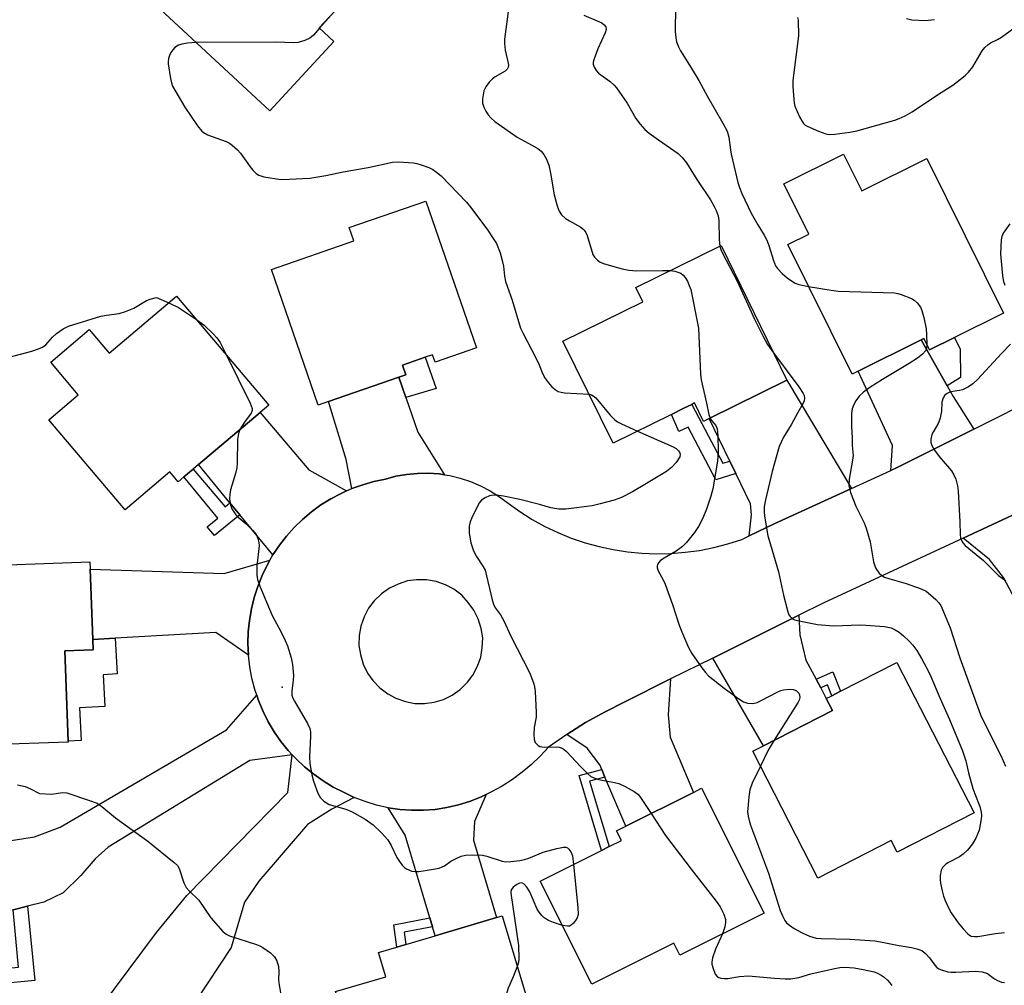
# Model space of a CAD drawing. Units: inches. Extents: x 1321761 to 1327761, y 509447 to 513448.
# Drawn here: x 1324969 to 1325219, y 509700 to 509944 of the extents above; entities that cross this region are included whole.
import ezdxf

# ---------------------------------------------------------------- set-up
doc = ezdxf.new("R2010")
doc.units = ezdxf.units.IN
doc.header["$MEASUREMENT"] = 0
for name, color, linetype in [('BLDG-Footprint', 5, 'Continuous'), ('ELEV-Spot Elevation', 7, 'Continuous'), ('TRANS-Driveway', 251, 'Continuous'), ('TRANS-Non Street Sidewalk', 7, 'Continuous'), ('TRANS-Road', 130, 'Continuous'), ('Undefined', 1, 'Continuous')]:
    doc.layers.add(name, color=color, linetype=linetype)

msp = doc.modelspace()

# ---------------------------------------------------------------- linework, layer by layer
at = {"layer": 'BLDG-Footprint'}
for points, elevation in [([(1325048.65, 509938.76), (1325032.44, 509921.22), (1325004.61, 509946.94), (1325014.16, 509957.28), (1325018.8, 509962.29), (1325016.94, 509964.01), (1325018.09, 509965.26), (1325030.65, 509978.85), (1325056.64, 509954.83), (1325044.95, 509942.19)], 368.44), ([(1325177.87, 509910.23), (1325182.47, 509900.95), (1325198.99, 509909.14), (1325218.45, 509869.92), (1325205.97, 509863.73), (1325199.63, 509860.58), (1325198.19, 509863.48), (1325197.58, 509863.18), (1325181.57, 509855.23), (1325180.02, 509854.46), (1325163.72, 509887.3), (1325169.08, 509889.96), (1325162.75, 509902.73)], 361.79), ([(1325084.78, 509861.1), (1325074.31, 509857.49), (1325073.66, 509859.38), (1325071.83, 509858.75), (1325066.02, 509856.74), (1325066.86, 509854.29), (1325065.1, 509853.68), (1325047.27, 509847.53), (1325044.67, 509846.63), (1325032.81, 509881), (1325053.71, 509888.21), (1325052.53, 509891.63), (1325071.94, 509898.33)], 368.91), ([(1325163.47, 509852.94), (1325143.82, 509843.21), (1325142.35, 509842.48), (1325140.11, 509847.15), (1325139.39, 509846.8), (1325137.35, 509845.79), (1325134.21, 509844.24), (1325119.5, 509837), (1325106.7, 509862.79), (1325127.01, 509872.75), (1325125.18, 509876.4), (1325146.82, 509887.07)], 366.17), ([(1325008.79, 509874.23), (1325032.18, 509846.63), (1325029.97, 509844.76), (1325014.35, 509831.53), (1325012.98, 509830.36), (1325010.64, 509828.39), (1325009.2, 509827.17), (1325007.09, 509829.66), (1324995.73, 509820.03), (1324976.38, 509842.88), (1324983.85, 509849.21), (1324976.88, 509857.45), (1324986.66, 509865.74), (1324991.72, 509859.77)], 370.43), ([(1324980.45, 509784.32), (1324981.29, 509761.44), (1324981.3, 509761.21), (1324961.37, 509760.49), (1324961.43, 509758.94), (1324943.9, 509758.31), (1324943.6, 509766.37), (1324936.97, 509766.13), (1324936.5, 509778.94), (1324943.42, 509779.19), (1324942.69, 509799.22), (1324963.73, 509799.99), (1324963.51, 509806.07), (1324986.83, 509806.92), (1324986.89, 509805.06), (1324987.54, 509787.23), (1324987.64, 509784.59)], 371.29), ([(1325210.94, 509743.24), (1325191.47, 509733.27), (1325189.96, 509736.23), (1325171.32, 509726.69), (1325154.84, 509758.87), (1325157.57, 509760.27), (1325175.03, 509769.21), (1325173.49, 509772.22), (1325174.89, 509772.94), (1325177.11, 509774.08), (1325191.41, 509781.4)], 364.94), ([(1325157.72, 509717.85), (1325136.38, 509707.19), (1325134.84, 509710.25), (1325114.04, 509699.85), (1325100.98, 509725.98), (1325116.49, 509733.74), (1325118.41, 509734.7), (1325121.54, 509736.26), (1325120.31, 509738.71), (1325122.64, 509739.88), (1325139.81, 509748.46), (1325141.89, 509749.5)], 368.31), ([(1325097.63, 509673.34), (1325058.25, 509661.62), (1325053.08, 509679.01), (1325054.62, 509679.47), (1325049.11, 509697.95), (1325061.81, 509701.73), (1325059.98, 509707.86), (1325064.6, 509709.23), (1325066.87, 509709.91), (1325074.34, 509712.13), (1325089.91, 509716.77), (1325091.32, 509717.19), (1325097.71, 509695.73), (1325091.52, 509693.89)], 370.34)]:
    msp.add_lwpolyline(points, close=True, dxfattribs=dict(at, elevation=elevation))
at = {"layer": 'ELEV-Spot Elevation'}
msp.add_point((1325035.54, 509775.12, 370.12), dxfattribs=at)
at = {"layer": 'TRANS-Driveway'}
for points in [[(1325204.1, 509851.51), (1325205.62, 509848.8), (1325210.9, 509840.5), (1325191.65, 509830.88), (1325189.85, 509830.05), (1325190.26, 509836.36), (1325181.57, 509855.23), (1325197.58, 509863.18)], [(1325066.89, 509848.51), (1325069.92, 509839.72), (1325076.68, 509828.94), (1325075.32, 509829.15), (1325072.58, 509829.34), (1325069.82, 509829.31), (1325067.08, 509829.05), (1325064.37, 509828.56), (1325061.72, 509827.85), (1325058.82, 509827.24), (1325055.98, 509826.44), (1325053.21, 509825.43), (1325051.81, 509832.85), (1325047.27, 509847.53), (1325065.1, 509853.68)], [(1325179.84, 509825.46), (1325160.28, 509816.5), (1325153.93, 509813.44), (1325154.5, 509818.8), (1325154.3, 509821.57), (1325150.58, 509829.24), (1325149.04, 509832.43), (1325143.82, 509843.21), (1325163.47, 509852.94)], [(1325051.86, 509824.84), (1325050.51, 509824.24), (1325047.9, 509822.85), (1325045.39, 509821.29), (1325043, 509819.55), (1325040.74, 509817.65), (1325038.62, 509815.6), (1325036.64, 509813.4), (1325034.83, 509811.07), (1325033.19, 509808.62), (1325024.81, 509818.81), (1325022.29, 509821.87), (1325014.35, 509831.53), (1325029.97, 509844.76), (1325042.3, 509830.2)], [(1325238.86, 509808), (1325240.13, 509805.62), (1325242.99, 509800.23), (1325240.64, 509798.98), (1325239.21, 509801.66), (1325223.52, 509793.33), (1325218.41, 509802.94), (1325214.88, 509807.48), (1325208.22, 509812.92), (1325231.76, 509823.87), (1325234.74, 509815.76)], [(1325027.01, 509783.21), (1325018.69, 509788.96), (1324993.18, 509787.54), (1324987.54, 509787.23), (1324986.89, 509805.06), (1325020.83, 509803.91), (1325032.45, 509807.33), (1325031.72, 509806.05), (1325030.44, 509803.39), (1325029.34, 509800.65), (1325028.44, 509797.84), (1325027.75, 509794.96), (1325027.25, 509792.05), (1325026.97, 509789.11), (1325026.88, 509786.16)], [(1325170.91, 509777.11), (1325172.07, 509774.91), (1325173.49, 509772.22), (1325175.03, 509769.21), (1325157.57, 509760.27), (1325144.69, 509782.49), (1325166.55, 509793.34), (1325166.81, 509788.37), (1325168.34, 509781.99)], [(1325117.37, 509752.3), (1325116.55, 509754.26), (1325116.04, 509755.45), (1325112.83, 509759.67), (1325107.69, 509763.15), (1325112.47, 509766.14), (1325117.39, 509768.9), (1325122.43, 509771.44), (1325134.01, 509777.19), (1325133.38, 509768.1), (1325133.87, 509762.46), (1325139.81, 509748.46), (1325122.64, 509739.88)], [(1325038.09, 509758), (1325027.38, 509756.57), (1324991.41, 509734.59), (1324988.1, 509731.64), (1324984.51, 509727.41), (1324980, 509723.02), (1324975.15, 509720.63), (1324971, 509719.6), (1324967.33, 509718.68), (1324959.5, 509716.74), (1324955.5, 509716.11), (1324952.7, 509734.06), (1324972.73, 509737.19), (1324979.3, 509739.65), (1325021.4, 509764.28), (1325029.1, 509773.11), (1325029.58, 509771.71), (1325030.71, 509768.99), (1325032.04, 509766.35), (1325033.55, 509763.81), (1325035.23, 509761.38), (1325037.08, 509759.08)], [(1325053.82, 509747.18), (1325048.12, 509744.22), (1325041.98, 509740.31), (1325029.62, 509725.93), (1325026.01, 509720.61), (1325022.6, 509709.12), (1325013.61, 509695.43), (1325011.8, 509692.66), (1325007.45, 509686.04), (1325005.12, 509682.91), (1324989.81, 509694.34), (1325003.67, 509712.9), (1325011.42, 509722.34), (1325037, 509748.45), (1325038.09, 509758), (1325039.09, 509756.92), (1325041.25, 509754.9), (1325043.54, 509753.03), (1325045.95, 509751.34), (1325048.49, 509749.81), (1325051.12, 509748.47)], [(1325073.67, 509714.38), (1325073, 509716.63), (1325066.75, 509737.63), (1325062.4, 509744.56), (1325065.36, 509744.13), (1325068.35, 509743.91), (1325071.34, 509743.91), (1325074.33, 509744.14), (1325077.29, 509744.59), (1325080.21, 509745.26), (1325083.07, 509746.14), (1325085.86, 509747.23), (1325087.25, 509747.89), (1325084.33, 509741.04), (1325084.09, 509736.32), (1325089.91, 509716.76), (1325074.34, 509712.13)]]:
    msp.add_lwpolyline(points, close=True, dxfattribs=at)
at = {"layer": 'TRANS-Non Street Sidewalk'}
for points in [[(1325204.1, 509851.51), (1325197.58, 509863.18), (1325198.19, 509863.48), (1325199.63, 509860.58), (1325205.97, 509863.73), (1325207.44, 509860.77), (1325207.52, 509853.58)], [(1325066.89, 509848.51), (1325065.1, 509853.68), (1325066.86, 509854.29), (1325066.02, 509856.74), (1325071.83, 509858.75), (1325074.55, 509850.84)], [(1325149.04, 509832.43), (1325150.58, 509829.24), (1325145.48, 509827.69), (1325138.46, 509841.05), (1325136.09, 509839.9), (1325134.21, 509844.24), (1325137.35, 509845.79), (1325139.39, 509846.8), (1325141.94, 509841.95), (1325143.61, 509838.77), (1325147.23, 509831.88)], [(1325022.29, 509821.87), (1325024.81, 509818.81), (1325018.38, 509813.52), (1325016.56, 509815.72), (1325019.25, 509817.93), (1325010.64, 509828.39), (1325012.98, 509830.37), (1325021.06, 509820.82)], [(1324987.54, 509787.23), (1324993.18, 509787.54), (1324993.68, 509778.46), (1324990.18, 509778.27), (1324990.63, 509770.23), (1324984.13, 509769.87), (1324984.59, 509761.62), (1324981.29, 509761.44), (1324980.45, 509784.32), (1324987.64, 509784.59)], [(1325172.07, 509774.91), (1325170.91, 509777.11), (1325175.16, 509779.04), (1325177.11, 509774.08), (1325174.89, 509772.94), (1325173.8, 509775.7)], [(1325117.37, 509752.3), (1325113.5, 509751.27), (1325118.41, 509734.7), (1325116.49, 509733.74), (1325110.86, 509752.75), (1325116.55, 509754.26)], [(1324967.33, 509718.68), (1324971, 509719.6), (1324972.81, 509700.74), (1324966.66, 509700.22), (1324966.08, 509703.93), (1324968.72, 509704.15)], [(1325073.67, 509714.38), (1325066.44, 509713.01), (1325066.87, 509709.91), (1325064.6, 509709.23), (1325063.82, 509714.89), (1325073, 509716.63)]]:
    msp.add_lwpolyline(points, close=True, dxfattribs=at)
at = {"layer": 'TRANS-Road'}
msp.add_polyline3d([(1325231.76, 509823.87, 0), (1325208.22, 509812.92, 0), (1325172.71, 509796.4, 0), (1325166.55, 509793.34, 0), (1325144.69, 509782.49, 0), (1325134.01, 509777.19, 0), (1325122.43, 509771.44, 0), (1325117.39, 509768.9, 0), (1325112.47, 509766.14, 0), (1325107.69, 509763.15, 0), (1325103.05, 509759.95, 0), (1325100.98, 509757.67, 0), (1325098.77, 509755.53, 0), (1325096.41, 509753.54, 0), (1325093.94, 509751.7, 0), (1325091.35, 509750.04, 0), (1325088.65, 509748.55, 0), (1325087.25, 509747.89, 0), (1325085.86, 509747.23, 0), (1325083.07, 509746.14, 0), (1325080.21, 509745.26, 0), (1325077.29, 509744.59, 0), (1325074.33, 509744.14, 0), (1325071.34, 509743.91, 0), (1325068.35, 509743.91, 0), (1325065.36, 509744.13, 0), (1325062.4, 509744.56, 0), (1325059.48, 509745.22, 0), (1325056.61, 509746.1, 0), (1325053.82, 509747.18, 0), (1325051.12, 509748.47, 0), (1325048.49, 509749.81, 0), (1325045.95, 509751.34, 0), (1325043.54, 509753.03, 0), (1325041.25, 509754.9, 0), (1325039.09, 509756.92, 0), (1325038.09, 509758, 0), (1325037.08, 509759.08, 0), (1325035.23, 509761.38, 0), (1325033.55, 509763.81, 0), (1325032.04, 509766.35, 0), (1325030.71, 509768.99, 0), (1325029.58, 509771.71, 0), (1325029.1, 509773.11, 0), (1325028.63, 509774.51, 0), (1325027.89, 509777.37, 0), (1325027.35, 509780.28, 0), (1325027.01, 509783.21, 0), (1325026.88, 509786.16, 0), (1325026.97, 509789.11, 0), (1325027.25, 509792.05, 0), (1325027.75, 509794.96, 0), (1325028.44, 509797.84, 0), (1325029.34, 509800.65, 0), (1325030.44, 509803.39, 0), (1325031.72, 509806.05, 0), (1325032.45, 509807.33, 0), (1325033.19, 509808.62, 0), (1325034.83, 509811.07, 0), (1325036.64, 509813.4, 0), (1325038.62, 509815.6, 0), (1325040.74, 509817.65, 0), (1325043, 509819.55, 0), (1325045.39, 509821.29, 0), (1325047.9, 509822.85, 0), (1325050.51, 509824.24, 0), (1325051.86, 509824.84, 0), (1325053.21, 509825.43, 0), (1325055.98, 509826.44, 0), (1325058.82, 509827.24, 0), (1325061.72, 509827.85, 0), (1325064.37, 509828.56, 0), (1325067.08, 509829.05, 0), (1325069.82, 509829.31, 0), (1325072.58, 509829.34, 0), (1325075.32, 509829.15, 0), (1325076.68, 509828.94, 0), (1325078.04, 509828.73, 0), (1325080.71, 509828.09, 0), (1325083.33, 509827.23, 0), (1325085.86, 509826.15, 0), (1325088.3, 509824.87, 0), (1325090.62, 509823.39, 0), (1325092.81, 509821.72, 0), (1325095.8, 509819.6, 0), (1325098.91, 509817.65, 0), (1325102.13, 509815.88, 0), (1325105.45, 509814.3, 0), (1325108.85, 509812.92, 0), (1325112.33, 509811.74, 0), (1325115.87, 509810.76, 0), (1325119.46, 509809.99, 0), (1325123.09, 509809.43, 0), (1325126.75, 509809.08, 0), (1325130.41, 509808.94, 0), (1325134.08, 509809.01, 0), (1325137.75, 509809.3, 0), (1325141.38, 509809.79, 0), (1325144.99, 509810.5, 0), (1325148.55, 509811.42, 0), (1325152.04, 509812.53, 0), (1325153.93, 509813.44, 0), (1325160.28, 509816.5, 0), (1325179.84, 509825.46, 0), (1325189.85, 509830.05, 0), (1325191.65, 509830.88, 0), (1325210.9, 509840.5, 0), (1325228.07, 509849.09, 0)], dxfattribs=at)
msp.add_polyline3d([(1325066.79, 509771.49, 0), (1325069.22, 509770.98, 0), (1325071.66, 509770.98, 0), (1325074.1, 509771.29, 0), (1325076.43, 509772, 0), (1325078.67, 509773.11, 0), (1325080.7, 509774.54, 0), (1325082.53, 509776.36, 0), (1325083.85, 509778.19, 0), (1325085.07, 509780.43, 0), (1325085.88, 509782.76, 0), (1325086.29, 509785.1, 0), (1325086.39, 509787.64, 0), (1325085.98, 509789.97, 0), (1325085.27, 509792.41, 0), (1325084.15, 509794.65, 0), (1325082.73, 509796.58, 0), (1325081.11, 509798.4, 0), (1325079.08, 509799.93, 0), (1325076.94, 509801.04, 0), (1325074.61, 509801.86, 0), (1325072.17, 509802.36, 0), (1325069.63, 509802.36, 0), (1325067.29, 509802.06, 0), (1325064.96, 509801.25, 0), (1325062.72, 509800.23, 0), (1325060.69, 509798.81, 0), (1325058.86, 509796.98, 0), (1325057.44, 509795.15, 0), (1325056.32, 509792.92, 0), (1325055.51, 509790.58, 0), (1325055.11, 509788.25, 0), (1325055, 509785.71, 0), (1325055.41, 509783.37, 0), (1325056.12, 509780.93, 0), (1325057.14, 509778.7, 0), (1325058.56, 509776.77, 0), (1325060.29, 509774.94, 0), (1325062.32, 509773.42, 0), (1325064.35, 509772.3, 0)], close=True, dxfattribs=at)
at = {"layer": 'Undefined'}
msp.add_line((1325048.71, 509946.25, 368), (1325045.02, 509942.12, 368), dxfattribs=at)
for points, elevation in [([(1325093.49, 509951.48), (1325091.89, 509939.32), (1325091.91, 509938.22), (1325092.1, 509936.58), (1325092.86, 509933.26), (1325092.9, 509932.72), (1325092.82, 509932.22), (1325092.63, 509931.77), (1325092.07, 509931.23), (1325089.56, 509929.8), (1325088.85, 509929.31), (1325088.03, 509928.48), (1325087.16, 509927.3), (1325086.7, 509926.25), (1325086.34, 509924.27), (1325086.34, 509923.14), (1325086.67, 509922.11), (1325087.16, 509921.11), (1325087.75, 509920.17), (1325088.54, 509919.3), (1325089.43, 509918.53), (1325095.1, 509914.48), (1325098.83, 509912.53), (1325100.34, 509911.66), (1325101.21, 509910.97), (1325101.92, 509910.15), (1325102.6, 509908.96), (1325103.16, 509907.38), (1325103.59, 509905.43), (1325104.48, 509899.93), (1325105.25, 509897.13), (1325105.75, 509895.78), (1325106.38, 509894.87), (1325107.4, 509893.92), (1325108.4, 509893.28), (1325111.23, 509891.74), (1325111.8, 509891.32), (1325112.13, 509890.98), (1325112.52, 509890.36), (1325112.84, 509889.6), (1325114.33, 509884.82), (1325114.75, 509884.09), (1325115.5, 509883.31), (1325116.16, 509882.84), (1325117.23, 509882.41), (1325121.77, 509881.16), (1325123.47, 509880.82), (1325125.5, 509880.68), (1325131.95, 509880.74), (1325133.89, 509880.69)], 366), ([(1325135.24, 509947.47), (1325135.15, 509941.26), (1325135.31, 509939.8), (1325135.55, 509938.67), (1325136.02, 509937.39), (1325136.51, 509936.39), (1325139.24, 509932.11), (1325141.18, 509928.86), (1325143.39, 509924.81), (1325147.27, 509918.09), (1325148.36, 509916.01), (1325148.78, 509914.49), (1325149.18, 509911.34), (1325149.4, 509910.18), (1325151.05, 509903.07), (1325151.45, 509901.72), (1325152.09, 509900.2), (1325154.46, 509895.29), (1325156.1, 509892.26), (1325157.71, 509889.66), (1325158.39, 509888.38), (1325158.9, 509887.05), (1325160.07, 509883.26), (1325160.61, 509881.93), (1325161.11, 509881.19), (1325162.28, 509879.98), (1325163.55, 509878.86), (1325164.66, 509878.07), (1325165.59, 509877.54), (1325166.53, 509877.17), (1325169, 509876.68)], 362), ([(1325112.06, 509945.41), (1325116.56, 509943.46), (1325117.21, 509942.99), (1325117.56, 509942.46), (1325117.65, 509941.8), (1325117.43, 509941), (1325115.54, 509936.92), (1325114.54, 509934.09), (1325114.42, 509933.54), (1325114.41, 509933), (1325114.65, 509932.27), (1325115.23, 509931.35), (1325115.77, 509930.72), (1325118.69, 509928.61), (1325119.75, 509927.68), (1325120.32, 509927.05), (1325122.99, 509923.16), (1325125.24, 509919.26), (1325126.33, 509917.83), (1325127.5, 509916.48), (1325128.6, 509915.54), (1325130.93, 509913.84), (1325135.92, 509910.41), (1325136.95, 509909.39), (1325138.03, 509908.02), (1325140.68, 509903.82), (1325144.11, 509898.63), (1325145.07, 509896.96), (1325145.56, 509895.94), (1325146.04, 509894.54), (1325146.25, 509893.42), (1325146.37, 509888.5), (1325146.51, 509886.92)], 364), ([(1325166.21, 509944.88), (1325166.32, 509944.13), (1325166.41, 509940.2), (1325165.03, 509928.86), (1325165.03, 509927.38), (1325165.23, 509924.1), (1325165.33, 509923.22), (1325165.53, 509922.36), (1325166.72, 509919.7), (1325167.26, 509918.67), (1325167.74, 509917.97), (1325168.14, 509917.6), (1325168.6, 509917.3), (1325171.52, 509916.04), (1325173.41, 509915.34), (1325174.25, 509915.2), (1325175.69, 509915.27), (1325179.48, 509915.78), (1325181.21, 509916.16), (1325190.89, 509918.84), (1325191.95, 509919.22), (1325193.46, 509919.91), (1325195.22, 509920.91), (1325201.95, 509925.4), (1325205.54, 509927.69), (1325208.73, 509930.16), (1325209.55, 509930.97), (1325210.6, 509932.37), (1325213, 509936.37), (1325213.68, 509937.21), (1325214.45, 509937.95), (1325215.16, 509938.39), (1325216.93, 509939.26), (1325217.94, 509939.89), (1325225.65, 509945.49)], 360), ([(1325193.85, 509944.56), (1325195.2, 509944.28), (1325198.66, 509944.05), (1325200.95, 509944.32)], 358), ([(1325045.02, 509942.12), (1325043.47, 509940.41), (1325042.6, 509939.64), (1325041.28, 509938.98), (1325039.58, 509938.49), (1325038.47, 509938.44), (1325033.91, 509938.62), (1325013.68, 509938.55)], 368), ([(1325013.68, 509938.55), (1325011.53, 509938.37), (1325010.09, 509938.1), (1325009.27, 509937.84), (1325008.37, 509937.24), (1325007.81, 509936.64), (1325007.33, 509935.96), (1325007, 509935.22), (1325006.76, 509934.44), (1325006.63, 509933.64), (1325006.63, 509933.07), (1325007.21, 509929.37), (1325007.47, 509928.25), (1325007.78, 509927.45), (1325010.84, 509922.08), (1325014.09, 509917.37), (1325015.17, 509916.04), (1325015.84, 509915.5), (1325016.61, 509915.09), (1325021.39, 509913.38), (1325022.18, 509913), (1325022.89, 509912.5), (1325024.19, 509911.33), (1325024.97, 509910.49), (1325027.43, 509907.02), (1325028.14, 509906.14), (1325028.93, 509905.35), (1325029.6, 509904.88), (1325030.94, 509904.46), (1325035.25, 509903.83), (1325037.3, 509903.84), (1325042.56, 509904.11), (1325046.58, 509904.81), (1325051, 509905.7), (1325057.37, 509906.79), (1325063.53, 509908.14), (1325065.02, 509908.24), (1325068.8, 509908.03), (1325069.66, 509907.88), (1325070.77, 509907.54), (1325072.69, 509906.84), (1325073.74, 509906.34), (1325074.69, 509905.67), (1325075.82, 509904.72), (1325082.25, 509898.01), (1325083.4, 509896.71), (1325087.57, 509891.01), (1325089.25, 509888.56), (1325089.86, 509887.53), (1325090.79, 509885.19), (1325091.35, 509883.28), (1325091.64, 509881.85), (1325091.9, 509879.27), (1325092.16, 509877.94), (1325093.83, 509873.24), (1325096, 509866.11), (1325096.61, 509864.76), (1325099.96, 509858.46), (1325100.69, 509856.85), (1325101.42, 509854.86), (1325102.07, 509853.63), (1325103.04, 509852.29), (1325103.94, 509851.25), (1325104.73, 509850.53), (1325105.55, 509850.05), (1325106.29, 509849.86), (1325107.14, 509849.75), (1325113.37, 509849.34)], 368), ([(1325220.01, 509892.54), (1325218.32, 509890.15), (1325217.99, 509889.36), (1325217.83, 509888.5), (1325217.7, 509886.72), (1325217.69, 509884.94), (1325218.16, 509879.35), (1325218.38, 509877.92), (1325218.79, 509876.98)], 360), ([(1325146.51, 509886.92), (1325146.74, 509886.08), (1325147.09, 509885.27), (1325151, 509877.88), (1325155.33, 509868.41), (1325157.48, 509863.99), (1325158.57, 509861.96), (1325160.08, 509859.89)], 364), ([(1325133.89, 509880.69), (1325135.09, 509880.52), (1325136.14, 509880.25), (1325136.63, 509880.04), (1325137.23, 509879.57), (1325137.73, 509878.99), (1325138.31, 509878), (1325138.76, 509876.96), (1325139.11, 509875.89), (1325141.08, 509866.11), (1325141.61, 509854.48), (1325141.73, 509853), (1325143.16, 509847.07), (1325143.72, 509844.23), (1325144.01, 509843.31)], 366), ([(1325169, 509876.68), (1325174.72, 509875.73), (1325176.48, 509875.5), (1325190.78, 509875.07), (1325191.64, 509874.93), (1325192.44, 509874.68), (1325195.07, 509873.64), (1325195.79, 509873.22), (1325196.56, 509872.5), (1325197.34, 509871.42), (1325197.73, 509870.55), (1325198.18, 509868.83), (1325198.79, 509865.94), (1325198.93, 509864.48), (1325198.99, 509861.88)], 362), ([(1324966.35, 509858.76), (1324972.08, 509860.28), (1324973.75, 509860.86), (1324974.8, 509861.32), (1324975.63, 509861.92), (1324977.36, 509863.83), (1324978.34, 509864.73), (1324980.05, 509865.93), (1324981.37, 509866.6), (1324989.58, 509869.16), (1324991.03, 509869.43), (1324994.24, 509869.86), (1324995.86, 509870.3), (1324997.93, 509871.15), (1325001.13, 509873.11), (1325002.1, 509873.47), (1325003.67, 509873.9), (1325006.78, 509872.53)], 370), ([(1325006.78, 509872.53), (1325009.28, 509871.32), (1325013.85, 509868.27)], 370), ([(1325013.85, 509868.27), (1325015.8, 509866.84), (1325018.02, 509864.67), (1325018.97, 509863.62), (1325019.79, 509862.45), (1325021.31, 509859.46)], 370), ([(1325198.99, 509861.88), (1325198.92, 509861.05), (1325198.63, 509860.33), (1325197.91, 509859.56), (1325196.58, 509858.53), (1325194.47, 509857.12), (1325187.7, 509853.11), (1325184.55, 509851.07), (1325182.91, 509849.9), (1325181.86, 509848.87), (1325180.95, 509847.73), (1325180.45, 509846.73), (1325180.08, 509845.67), (1325179.91, 509844.51), (1325179.87, 509841.22), (1325180.04, 509838.35), (1325180.05, 509836.39), (1325180.28, 509833.82), (1325180.14, 509832.69), (1325179.26, 509827.85), (1325179.17, 509826.13), (1325179.62, 509824.48), (1325180.98, 509820.96), (1325183.08, 509816.76), (1325183.62, 509815.39), (1325184.61, 509811.96), (1325185.5, 509806.89), (1325185.94, 509805.38), (1325186.36, 509804.67), (1325186.92, 509804), (1325187.57, 509803.42), (1325188.28, 509803.02), (1325189.58, 509802.57), (1325193.73, 509801.41), (1325197.52, 509800.04), (1325198.81, 509799.43), (1325199.95, 509798.56), (1325201.24, 509797.37), (1325202.03, 509796.53), (1325202.5, 509795.81), (1325203.24, 509794.21), (1325204.91, 509790.14), (1325207.34, 509782.53), (1325212.6, 509768.09), (1325213.39, 509766.33), (1325217.73, 509757.76), (1325218.88, 509755.06)], 362), ([(1325220.18, 509862.03), (1325217.89, 509859.72), (1325211.79, 509853.13), (1325210.63, 509852.04), (1325209.53, 509851.27), (1325208.04, 509850.52), (1325207.25, 509850.29), (1325205.56, 509850.06), (1325204.81, 509849.87), (1325204.13, 509849.57), (1325203.56, 509849.1), (1325203.15, 509848.43), (1325202.82, 509847.39), (1325202.67, 509844.96), (1325202.25, 509843.02), (1325201.84, 509841.96), (1325200.65, 509839.92), (1325200.27, 509839.13), (1325200.03, 509837.99), (1325200.03, 509837.13), (1325200.25, 509836.35), (1325200.95, 509835.15), (1325202.1, 509833.54), (1325205.24, 509829.91), (1325205.86, 509828.93), (1325206.31, 509827.87), (1325206.73, 509826.18), (1325206.93, 509824.77), (1325207.36, 509817.01), (1325207.43, 509813.78), (1325207.53, 509812.93), (1325207.82, 509812.14), (1325208.1, 509811.66), (1325208.68, 509811.04), (1325213.35, 509807.21), (1325217.12, 509803.44), (1325219.03, 509802.07)], 360), ([(1325021.31, 509859.46), (1325027.44, 509847.09), (1325027.92, 509845.76), (1325027.94, 509845.24), (1325027.69, 509844.53), (1325026.02, 509842.28), (1325024.83, 509840.4)], 370), ([(1325160.08, 509859.89), (1325166.57, 509851.24), (1325167.64, 509849.52), (1325167.85, 509849.02), (1325167.97, 509848.33), (1325167.86, 509847.65), (1325167.52, 509846.91), (1325166.25, 509844.72), (1325164.6, 509841.57), (1325162.62, 509838.5), (1325161.55, 509836.15), (1325159.8, 509829.76), (1325158.07, 509822.57), (1325157.76, 509820.83), (1325157.73, 509819.65), (1325157.82, 509818.49), (1325158.69, 509813.45), (1325159.22, 509811.51), (1325161.41, 509804.35), (1325162.67, 509798.41), (1325163.7, 509794.24), (1325164.01, 509793.47), (1325164.32, 509793.01), (1325164.96, 509792.47), (1325165.47, 509792.21), (1325166.59, 509791.89), (1325171.26, 509791.01), (1325175.35, 509790.63), (1325182.06, 509790.88), (1325183.48, 509790.87), (1325188.23, 509790.47), (1325189.95, 509790.13), (1325190.96, 509789.67), (1325192, 509789.04), (1325193.08, 509788.14), (1325194.52, 509786.8), (1325195.45, 509785.76), (1325196.45, 509784.42), (1325197.64, 509782.4), (1325199.32, 509779.27), (1325199.99, 509777.84), (1325201.99, 509773.01), (1325204.74, 509766.91), (1325208.05, 509758.94), (1325208.83, 509756.46), (1325209.56, 509753.43), (1325210.62, 509749.47), (1325211.11, 509748.09), (1325212.43, 509744.84), (1325212.78, 509743.43), (1325212.81, 509742.57), (1325212.73, 509741.72), (1325212.22, 509738.88), (1325211.38, 509736.84), (1325210.55, 509735.39), (1325209.25, 509733.81), (1325208.23, 509732.79), (1325207.29, 509732.15), (1325204.47, 509730.71), (1325203.76, 509730.25), (1325202.99, 509729.44), (1325202.65, 509728.71), (1325202.38, 509727.37), (1325202.32, 509726.27), (1325202.41, 509725.43), (1325202.83, 509723.49), (1325203.2, 509722.13), (1325203.61, 509721.05), (1325204.43, 509719.21), (1325205.16, 509717.95), (1325206.95, 509715.41), (1325208.19, 509713.85), (1325209.36, 509712.61), (1325209.79, 509712.28), (1325210.26, 509712.05), (1325211.04, 509711.89), (1325211.87, 509711.9), (1325216.37, 509712.67), (1325218.63, 509712.93)], 364), ([(1325113.37, 509849.34), (1325113.95, 509849.19), (1325114.43, 509848.97), (1325115.08, 509848.43), (1325118.67, 509844.1), (1325119.88, 509842.86), (1325120.53, 509842.41), (1325121.57, 509841.87), (1325125.65, 509840.03)], 368), ([(1325144.01, 509843.31), (1325144.36, 509842.74), (1325145.49, 509841.41), (1325145.83, 509840.61), (1325146.01, 509838.94), (1325146.11, 509834.89), (1325145.87, 509832.41), (1325144.69, 509825.36), (1325144.22, 509823.54), (1325143.11, 509820.24), (1325142.19, 509817.92), (1325141.06, 509815.81), (1325140.07, 509814.34), (1325138.09, 509811.79), (1325137.05, 509810.79), (1325135.42, 509809.59), (1325132.36, 509807.83), (1325131.48, 509807.19), (1325130.95, 509806.64), (1325130.69, 509806.25), (1325130.58, 509805.83), (1325130.62, 509805.37), (1325130.91, 509804.62), (1325132.15, 509802.31), (1325132.62, 509801.25), (1325134.47, 509796.05), (1325136.15, 509790.86), (1325137, 509788.68), (1325138.53, 509785.14), (1325139.43, 509783.61), (1325141.97, 509779.99), (1325142.85, 509778.82), (1325143.66, 509777.97), (1325147.6, 509774.87), (1325151.31, 509772.19), (1325152.51, 509771.42), (1325153.53, 509771.06), (1325154.85, 509770.98), (1325155.93, 509771.22), (1325156.98, 509771.71), (1325161.17, 509773.95), (1325161.98, 509774.29), (1325162.68, 509774.48), (1325164.06, 509774.6), (1325165.13, 509774.51), (1325165.56, 509774.38), (1325165.97, 509774.16), (1325166.49, 509773.61), (1325166.7, 509773.16), (1325166.75, 509772.52), (1325166.58, 509771.81), (1325166.33, 509771.28), (1325160.28, 509761.66)], 366), ([(1325024.83, 509840.4), (1325024.45, 509839.41), (1325024.19, 509837.87), (1325024.14, 509831.9), (1325024.05, 509830.72), (1325023.74, 509829.31), (1325022.49, 509825.14), (1325022.25, 509824.02), (1325022.23, 509822.84), (1325022.41, 509821.37), (1325022.79, 509820.28), (1325023.77, 509818.81), (1325024.38, 509818.19), (1325026.38, 509816.52), (1325028.01, 509814.91), (1325028.92, 509813.82), (1325029.39, 509812.84), (1325029.64, 509811.77), (1325029.71, 509810.94), (1325029.1, 509805.89), (1325029.1, 509803.54), (1325029.27, 509802.39), (1325029.87, 509800.72), (1325032.99, 509793.26), (1325035.21, 509789.25), (1325036.35, 509786.97), (1325036.86, 509785.62), (1325037.8, 509782.58), (1325038.17, 509780.9), (1325038.4, 509778.04), (1325038.37, 509776.91), (1325037.98, 509774.12), (1325038.03, 509773.12), (1325038.27, 509772.34), (1325038.66, 509771.56), (1325041.94, 509765.95), (1325042.54, 509764.64), (1325042.71, 509763.84), (1325042.77, 509762.73), (1325042.48, 509757.48), (1325042.59, 509755.76), (1325043.11, 509752.94), (1325043.53, 509751.27), (1325044.59, 509748.29), (1325045.28, 509747.03), (1325046.07, 509746.23), (1325047.48, 509745.4), (1325051.71, 509744.21), (1325053.32, 509743.51), (1325056.56, 509741.66), (1325058.62, 509740.2), (1325060.76, 509738.19), (1325062.33, 509736.44), (1325063.21, 509735), (1325064.62, 509731.94), (1325065.27, 509730.93), (1325066, 509729.98), (1325066.62, 509729.37), (1325067.1, 509729.05), (1325068.44, 509728.5), (1325069.3, 509728.39), (1325070.16, 509728.43), (1325073.93, 509728.99), (1325075.35, 509729.28), (1325076.07, 509729.54), (1325076.72, 509729.87), (1325078.29, 509730.99), (1325079.3, 509731.56), (1325080.93, 509732.25), (1325082.05, 509732.54), (1325083.76, 509732.62), (1325086.34, 509732.53), (1325087.46, 509732.27), (1325091.28, 509731), (1325092.09, 509730.89), (1325093.52, 509730.95), (1325095.83, 509731.2), (1325096.96, 509731.41), (1325098.07, 509731.78), (1325101.68, 509733.28), (1325105.17, 509734.2), (1325106.9, 509734.54), (1325107.43, 509734.53), (1325107.89, 509734.37), (1325108.26, 509734.05), (1325108.73, 509733.42), (1325109.13, 509732.37), (1325109.4, 509730.19)], 370), ([(1325125.65, 509840.03), (1325134.63, 509835.99), (1325135.4, 509835.57), (1325136.02, 509835.04), (1325136.29, 509834.64), (1325136.45, 509834.2), (1325136.35, 509833.5), (1325135.42, 509832.09), (1325134.25, 509830.76), (1325132.95, 509829.81), (1325127.93, 509826.75), (1325124.36, 509824.66), (1325121.61, 509823.22), (1325119.74, 509822.51), (1325116.14, 509821.55), (1325114.16, 509821.12), (1325107.43, 509820.21), (1325105.68, 509820.22), (1325103.67, 509820.57), (1325100.76, 509821.41), (1325095.76, 509822.71), (1325091.67, 509823.55), (1325090.51, 509823.73), (1325089.41, 509823.8), (1325088.61, 509823.73), (1325088.08, 509823.59), (1325087.05, 509823.14), (1325086.12, 509822.55), (1325085.57, 509821.93), (1325085.13, 509821.2), (1325083.59, 509818.07), (1325083.17, 509817), (1325082.97, 509815.91), (1325082.97, 509814.23), (1325083.1, 509813.12), (1325083.41, 509811.74), (1325084.04, 509809.66), (1325084.8, 509808.25), (1325086.45, 509805.79), (1325086.97, 509804.75), (1325088.82, 509797.27), (1325089.25, 509795.87), (1325089.64, 509795.14), (1325090.91, 509793.44), (1325091.78, 509791.91), (1325093.52, 509788.03), (1325098.21, 509778.86), (1325098.77, 509777.56), (1325099.33, 509776), (1325099.54, 509775.2), (1325099.69, 509774.04), (1325099.98, 509768.7), (1325099.93, 509767.52), (1325099.47, 509764.92), (1325099.34, 509763.2), (1325099.4, 509761.82), (1325099.67, 509761.1), (1325100.42, 509760.37), (1325100.88, 509760.11), (1325101.38, 509759.96), (1325102.17, 509759.91), (1325105.22, 509760.03), (1325105.74, 509759.95), (1325106.52, 509759.65), (1325107, 509759.36), (1325107.65, 509758.82), (1325111.14, 509755), (1325112.95, 509753.2), (1325113.83, 509752.51), (1325114.78, 509752.06), (1325115.8, 509751.73), (1325119.8, 509750.96), (1325120.91, 509750.67), (1325122.48, 509749.94), (1325124.76, 509748.69), (1325125.68, 509748.02), (1325126.25, 509747.38), (1325129.07, 509743.09)], 368), ([(1325160.28, 509761.66), (1325158.74, 509759.14), (1325156.77, 509755.1)], 366), ([(1325156.77, 509755.1), (1325154.7, 509750.77), (1325154.09, 509749.1), (1325153.84, 509747.35), (1325153.56, 509744.38), (1325153.54, 509743.5), (1325153.67, 509742.39), (1325153.93, 509741.29), (1325154.29, 509740.18), (1325158.8, 509728), (1325161.83, 509718.53), (1325162.49, 509716.98), (1325163, 509716.01), (1325163.44, 509715.41), (1325164.16, 509714.77), (1325165.35, 509713.98), (1325167.34, 509712.83), (1325169.26, 509712.03), (1325170.91, 509711.54), (1325172.26, 509711.41), (1325179.44, 509711.24), (1325185.81, 509710.8), (1325187.24, 509710.59), (1325191.43, 509709.71), (1325195.13, 509709.15), (1325196.48, 509708.84), (1325197.72, 509708.34), (1325198.62, 509707.63), (1325199.62, 509706.55), (1325200.97, 509704.65), (1325201.55, 509704.04), (1325201.98, 509703.76), (1325202.72, 509703.44), (1325204.3, 509702.99), (1325205.15, 509702.89), (1325206.34, 509702.89), (1325211.26, 509703.1), (1325212.97, 509702.94), (1325214.32, 509702.51), (1325216.13, 509701.17), (1325216.86, 509700.76), (1325217.9, 509700.39), (1325218.71, 509700.24)], 366), ([(1324968.48, 509750.39), (1324970.4, 509749.92), (1324971.77, 509749.36), (1324974.07, 509748.19), (1324977.17, 509748.02), (1324979.85, 509748.45), (1324980.94, 509748.33), (1324986.74, 509746.41), (1324988.62, 509745.68), (1324989.79, 509744.9), (1324993.29, 509741.96), (1325001.48, 509736.08), (1325008.21, 509730.7), (1325009.03, 509729.89), (1325009.46, 509729.16), (1325010.6, 509725.56), (1325011.21, 509724.38), (1325011.95, 509723.53), (1325014.4, 509721.12), (1325017.47, 509716.67), (1325020.53, 509713.21), (1325021.39, 509712.48), (1325022.17, 509712.09), (1325029.01, 509709.91), (1325029.85, 509709.58), (1325030.63, 509709.16), (1325032.56, 509707.75), (1325033.62, 509706.74), (1325034.18, 509705.73), (1325034.6, 509704.36), (1325034.71, 509703.08), (1325034.66, 509700.92), (1325034.75, 509699.58), (1325037.65, 509683.85)], 372), ([(1325129.07, 509743.09), (1325132.75, 509737.56), (1325139.2, 509729.01), (1325145.61, 509720.89), (1325146.62, 509719.44), (1325147.51, 509717.61), (1325147.92, 509716.26), (1325147.92, 509715.47), (1325147.74, 509714.4), (1325147.46, 509713.35), (1325147.15, 509712.57)], 368), ([(1325109.4, 509730.19), (1325110.5, 509719.25), (1325110.55, 509717.48), (1325110.3, 509716.69), (1325109.89, 509715.96), (1325109.39, 509715.29), (1325108.82, 509714.76), (1325108.38, 509714.57), (1325107.87, 509714.53), (1325106.6, 509714.73)], 370), ([(1325106.6, 509714.73), (1325104.34, 509715.48), (1325103.03, 509716.01), (1325101.93, 509716.68), (1325101.34, 509717.23), (1325100.66, 509718.13), (1325100.22, 509718.87), (1325098.31, 509723.21), (1325097.55, 509724.42), (1325096.87, 509725.23), (1325096.34, 509725.52), (1325095.73, 509725.44), (1325095.02, 509725.08), (1325094.14, 509724.41), (1325093.67, 509723.8), (1325093.54, 509723.32), (1325093.53, 509722.9), (1325095.47, 509709.64), (1325095.57, 509706.21), (1325095.46, 509705.38), (1325095.15, 509704.33)], 370), ([(1325147.15, 509712.57), (1325145.44, 509708.71), (1325144.67, 509706.54), (1325144.47, 509705.45), (1325144.51, 509704.88), (1325144.7, 509704.03), (1325145.31, 509702.4), (1325145.81, 509701.78), (1325146.24, 509701.52), (1325146.75, 509701.35), (1325147.61, 509701.26), (1325148.49, 509701.27), (1325151.5, 509701.79), (1325153.75, 509701.98), (1325160.38, 509701.37), (1325163.03, 509701.2), (1325164.5, 509701.21), (1325166.5, 509701.52), (1325169.58, 509702.47), (1325175.24, 509703.72), (1325176.94, 509704.04), (1325178.2, 509704.13), (1325180.55, 509704), (1325182.84, 509703.6), (1325185.66, 509702.93), (1325186.45, 509702.63), (1325187.43, 509702.12), (1325188.13, 509701.65), (1325189, 509700.85), (1325189.58, 509700.2), (1325190.09, 509699.47)], 368), ([(1325095.15, 509704.33), (1325094.12, 509701.67), (1325092.81, 509698.86), (1325092.51, 509697.73), (1325091.87, 509694)], 370)]:
    msp.add_lwpolyline(points, dxfattribs=dict(at, elevation=elevation))

doc.saveas('drawing.dxf')
